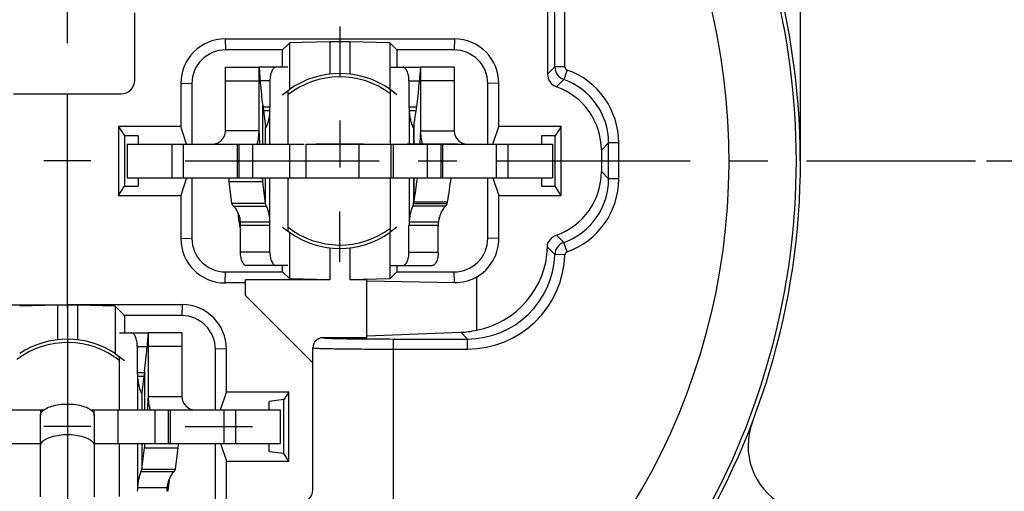
# Model space of a CAD drawing. Units: millimetres. Extents: x 0 to 420, y 0 to 297.
# Drawn here: x 329 to 373, y 194 to 215 of the extents above; entities that cross this region are included whole.
import ezdxf

# ---------------------------------------------------------------- set-up
doc = ezdxf.new("R2010")
doc.units = ezdxf.units.MM
doc.header["$LTSCALE"] = 23.1
doc.linetypes.add('CENTER', pattern=[0.6, 0.375, -0.075, 0.075, -0.075])
doc.layers.get('0').update_dxf_attribs({"linetype": 'CONTINUOUS'})
for name, color, linetype in [('AUSFORMSCHRAEGEN', 7, 'CONTINUOUS'), ('BEZUGSACHSEN', 7, 'CONTINUOUS'), ('DEFAULT_1', 7, 'CENTER'), ('RUNDUNGEN', 7, 'CONTINUOUS'), ('ZEICHNUNGSBEMASSUNGEN', 7, 'CONTINUOUS')]:
    doc.layers.add(name, color=color, linetype=linetype)
doc.styles.get("Standard").update_dxf_attribs({"font": 'txt', "width": 0.7})
doc.dimstyles.new('DIMSTYLE_13', dxfattribs={"dimtxt": 3.5, "dimasz": 3.5, "dimexe": 0.18, "dimexo": 0.0625, "dimgap": 0.09, "dimtad": 1, "dimdec": 3, "dimlfac": 0.333333, "dimdsep": 46, "dimtxsty": 'STANDARD', "dimblk": '_FILLED', "dimblk1": '_FILLED', "dimblk2": '_FILLED', "dimcen": 0.09, "dimclrt": 5, "dimadec": 0, "dimazin": 0, "dimtp": 0.2, "dimtm": 0.2, "dimtfac": 1, "dimtdec": 3, "dimtofl": 0, "dimtmove": 0, "dimatfit": 3, "dimldrblk": '_FILLED', "dimfxl": 1, "dimtolj": 1, "dimarcsym": 0})
doc.dimstyles.new('DIMSTYLE_2', dxfattribs={"dimtxt": 3.5, "dimasz": 3.5, "dimexe": 0.18, "dimexo": 0.0625, "dimgap": 0.09, "dimtad": 1, "dimdec": 5, "dimlfac": 0.333333, "dimdsep": 46, "dimtxsty": 'STANDARD', "dimblk": '_FILLED', "dimblk1": '_FILLED', "dimblk2": '_FILLED', "dimcen": 0.09, "dimclrt": 5, "dimadec": 0, "dimazin": 0, "dimtp": 0.1, "dimtm": 0.1, "dimtfac": 1, "dimtdec": 5, "dimtofl": 0, "dimtmove": 0, "dimatfit": 3, "dimldrblk": '_FILLED', "dimfxl": 1, "dimtolj": 1, "dimarcsym": 0})

# ---------------------------------------------------------------- blocks, each defined once
blk = doc.blocks.new('_FILLED')
at = {"color": 0, "linetype": 'BYBLOCK'}
blk.add_solid([(0, 0), (-1, 0.125), (-1, -0.125)], dxfattribs=at)
blk = doc.blocks.new('*D3')
at = {"layer": 'ZEICHNUNGSBEMASSUNGEN', "color": 2, "linetype": 'CONTINUOUS'}
for p, q in [((361.478, 247.353), (388.459, 247.353)), ((386.959, 247.353), (386.959, 228.153)), ((386.959, 208.953), (386.959, 228.153)), ((372.278, 208.953), (388.459, 208.953))]:
    blk.add_line(p, q, dxfattribs=at)
at = {"layer": 'ZEICHNUNGSBEMASSUNGEN', "color": 2, "linetype": 'CONTINUOUS', "xscale": 3.5, "yscale": 3.5, "zscale": 3.5}
for p, rotation in [((386.959, 247.353), 90), ((386.959, 208.953), 270)]:
    blk.add_blockref('_FILLED', p, dxfattribs=dict(at, rotation=rotation))
at = {"layer": 'ZEICHNUNGSBEMASSUNGEN', "color": 5, "linetype": 'CONTINUOUS', "insert": (382.553, 228.153), "char_height": 3.5, "width": 28.5, "attachment_point": 2, "rotation": 90, "line_spacing_factor": 0.9}
blk.add_mtext('\\Q15.0;12,8{\\Ftxt.shx;\\W1.000000;\\H3.500000; }[.5039]', dxfattribs=at)
blk = doc.blocks.new('*D21')
at = {"layer": 'ZEICHNUNGSBEMASSUNGEN', "color": 2, "linetype": 'CONTINUOUS'}
for p, q in [((293.778, 179.753), (293.778, 258.537)), ((331.278, 249.953), (331.278, 258.537)), ((293.778, 257.037), (312.528, 257.037)), ((331.278, 257.037), (312.528, 257.037))]:
    blk.add_line(p, q, dxfattribs=at)
at = {"layer": 'ZEICHNUNGSBEMASSUNGEN', "color": 2, "linetype": 'CONTINUOUS', "xscale": 3.5, "yscale": 3.5, "zscale": 3.5, "rotation": 180}
blk.add_blockref('_FILLED', (293.778, 257.037), dxfattribs=at)
at = {"layer": 'ZEICHNUNGSBEMASSUNGEN', "color": 2, "linetype": 'CONTINUOUS', "xscale": 3.5, "yscale": 3.5, "zscale": 3.5}
blk.add_blockref('_FILLED', (331.278, 257.037), dxfattribs=at)
at = {"layer": 'ZEICHNUNGSBEMASSUNGEN', "color": 5, "linetype": 'CONTINUOUS', "insert": (312.528, 261.443), "char_height": 3.5, "width": 26, "attachment_point": 2, "line_spacing_factor": 0.9}
blk.add_mtext('\\Q15.0;12,5{\\Ftxt.shx;\\W1.000000;\\H3.500000; }[.492]', dxfattribs=at)
blk = doc.blocks.new('*D22')
at = {"layer": 'ZEICHNUNGSBEMASSUNGEN', "color": 2, "linetype": 'CONTINUOUS'}
for p, q in [((372.278, 208.953), (388.459, 208.953)), ((386.959, 208.953), (386.959, 190.203)), ((386.959, 171.453), (386.959, 190.203)), ((317.086, 171.453), (388.459, 171.453))]:
    blk.add_line(p, q, dxfattribs=at)
at = {"layer": 'ZEICHNUNGSBEMASSUNGEN', "color": 2, "linetype": 'CONTINUOUS', "xscale": 3.5, "yscale": 3.5, "zscale": 3.5}
for p, rotation in [((386.959, 208.953), 90.0000000087), ((386.959, 171.453), 270.0000000087)]:
    blk.add_blockref('_FILLED', p, dxfattribs=dict(at, rotation=rotation))
at = {"layer": 'ZEICHNUNGSBEMASSUNGEN', "color": 5, "linetype": 'CONTINUOUS', "insert": (382.553, 190.203), "char_height": 3.5, "width": 28, "attachment_point": 2, "rotation": 90, "line_spacing_factor": 0.9}
blk.add_mtext('\\Q15.0;12,5{\\Ftxt.shx;\\W1.000000;\\H3.500000; }[.4921]', dxfattribs=at)
blk = doc.blocks.new('*D23')
at = {"layer": 'ZEICHNUNGSBEMASSUNGEN', "color": 2, "linetype": 'CONTINUOUS'}
for p, q in [((293.778, 179.753), (293.778, 272.406)), ((369.678, 239.153), (369.678, 272.406)), ((293.778, 270.906), (331.728, 270.906)), ((369.678, 270.906), (331.728, 270.906))]:
    blk.add_line(p, q, dxfattribs=at)
at = {"layer": 'ZEICHNUNGSBEMASSUNGEN', "color": 2, "linetype": 'CONTINUOUS', "xscale": 3.5, "yscale": 3.5, "zscale": 3.5, "rotation": 180}
blk.add_blockref('_FILLED', (293.778, 270.906), dxfattribs=at)
at = {"layer": 'ZEICHNUNGSBEMASSUNGEN', "color": 2, "linetype": 'CONTINUOUS', "xscale": 3.5, "yscale": 3.5, "zscale": 3.5}
blk.add_blockref('_FILLED', (369.678, 270.906), dxfattribs=at)
at = {"layer": 'ZEICHNUNGSBEMASSUNGEN', "color": 5, "linetype": 'CONTINUOUS', "insert": (331.728, 275.311), "char_height": 3.5, "width": 26.5, "attachment_point": 2, "line_spacing_factor": 0.9}
blk.add_mtext('\\Q15.0;25,3{\\Ftxt.shx;\\W1.000000;\\H3.500000; }[.996]', dxfattribs=at)

msp = doc.modelspace()

# ---------------------------------------------------------------- linework, layer by layer
at = {"color": 7, "linetype": 'CONTINUOUS'}
for p, q in [((334.277938, 212.549078), (334.277938, 215.552748)), ((341.193835, 214.218645), (340.877938, 213.902748)), ((342.977938, 214.261422), (341.193835, 214.218645)), ((341.193835, 212.149431), (341.193835, 214.218645)), ((342.977938, 214.261422), (342.977938, 212.8267)), ((343.877938, 214.261422), (342.977938, 214.261422)), ((345.662041, 214.218645), (343.877938, 214.261422)), ((343.877938, 214.261422), (343.877938, 212.8267)), ((345.662041, 214.218645), (345.662041, 212.149431)), ((345.662041, 214.218645), (345.977938, 213.902748)), ((338.327938, 213.132173), (339.827938, 213.132173)), ((339.827938, 210.302748), (339.827938, 213.132173)), ((339.828045, 213.132173), (339.867062, 212.659914)), ((347.027831, 213.132173), (346.989035, 212.659914)), ((348.527938, 213.132173), (347.027938, 213.132173)), ((347.027938, 213.132173), (347.027938, 210.302748)), ((339.867062, 212.659914), (339.882919, 212.453535)), ((346.989035, 212.659914), (346.973267, 212.453535)), ((340.877938, 211.903595), (341.193835, 212.149431)), ((345.977938, 211.903595), (345.662041, 212.149431)), ((328.877938, 211.949078), (333.677938, 211.949078)), ((331.277938, 202.546252), (331.277938, 211.949078)), ((341.107836, 212.082506), (341.107836, 209.702748)), ((345.686096, 209.702748), (345.686096, 212.130711)), ((339.987846, 211.434155), (340.112274, 210.477998)), ((340.303193, 211.190155), (340.019598, 211.190155)), ((346.83586, 211.190155), (346.521908, 211.190155)), ((340.114128, 210.465465), (340.112737, 210.474545)), ((346.704672, 210.448497), (346.707451, 210.449716)), ((346.719246, 210.465465), (346.721123, 210.474545)), ((346.734865, 210.552671), (346.721748, 210.477998)), ((333.940475, 209.702748), (333.940475, 208.202748)), ((338.927938, 209.702748), (338.927938, 208.202748)), ((341.185247, 209.702748), (341.185247, 208.202748)), ((341.927938, 208.202748), (341.927938, 209.702748)), ((345.827938, 208.202748), (345.827938, 209.702748)), ((347.927938, 209.702748), (347.927938, 208.202748)), ((352.9154, 209.702748), (352.9154, 208.202748)), ((332.327938, 208.952748), (330.227938, 208.952748)), ((333.940475, 208.202748), (352.9154, 208.202748)), ((341.107836, 208.202748), (341.107836, 205.82299)), ((345.686096, 205.774785), (345.686096, 208.202748)), ((340.114128, 207.047141), (339.987846, 208.017545)), ((340.114128, 207.047141), (338.615042, 207.047141)), ((346.719246, 207.047141), (346.734865, 207.136061)), ((346.719246, 207.047141), (348.21758, 207.047141)), ((340.303193, 206.224192), (338.993172, 206.224192)), ((340.877938, 206.001901), (341.193835, 205.756065)), ((345.977938, 206.001901), (345.662041, 205.756065)), ((347.822905, 206.224192), (346.521908, 206.224192)), ((341.193835, 203.686851), (341.193835, 205.756065)), ((345.662041, 205.756065), (345.662041, 203.686851)), ((342.977938, 205.078797), (342.977938, 203.644074)), ((343.877938, 205.078797), (343.877938, 203.644074)), ((341.193835, 203.686851), (340.877938, 204.002748)), ((345.662041, 203.686851), (345.977938, 204.002748)), ((342.977938, 203.644074), (339.227938, 203.644074)), ((342.977938, 203.644074), (341.193835, 203.686851)), ((345.662041, 203.686851), (343.877938, 203.644074)), ((344.627938, 203.644074), (343.877938, 203.644074)), ((344.627938, 203.600876), (344.627938, 203.644074)), ((339.227938, 202.952748), (342.227938, 199.952748)), ((326.164668, 202.529628), (331.277938, 202.529628)), ((330.827938, 202.513527), (329.148447, 202.473258)), ((330.827938, 202.513527), (330.827938, 200.9767)), ((331.727938, 202.513527), (330.827938, 202.513527)), ((331.277938, 202.546252), (336.391664, 202.546252)), ((331.727938, 202.513527), (331.727938, 200.9767)), ((333.407428, 202.473258), (331.727938, 202.513527)), ((333.407428, 202.473258), (333.827938, 202.052748)), ((333.407428, 202.473258), (333.407428, 200.370051)), ((334.877831, 201.282173), (334.839035, 200.809914)), ((336.377938, 201.282173), (334.877938, 201.282173)), ((334.877938, 201.282173), (334.877938, 198.452748)), ((334.839035, 200.809914), (334.823267, 200.603535)), ((333.407428, 200.370051), (333.827938, 200.053595)), ((333.605685, 197.852748), (333.605685, 200.220852)), ((334.717116, 199.570113), (334.594515, 198.627998)), ((334.687191, 199.340155), (334.403596, 199.340155)), ((334.592661, 198.615465), (334.594051, 198.624545)), ((341.150237, 198.638326), (340.930303, 198.308383)), ((340.930303, 198.308383), (340.277938, 198.229825)), ((340.277938, 197.852748), (340.277938, 198.229825)), ((340.930303, 195.897113), (340.930303, 198.308383)), ((333.520628, 197.852748), (333.520628, 196.352748)), ((335.777938, 197.852748), (335.777938, 196.352748)), ((340.7654, 197.852748), (340.7654, 196.352748)), ((330.077938, 193.971456), (330.077938, 197.603262)), ((332.477938, 197.603262), (332.477938, 193.971456)), ((321.790475, 196.352748), (330.077938, 196.352748)), ((332.477938, 196.352748), (340.7654, 196.352748)), ((333.605685, 193.984644), (333.605685, 196.352748)), ((340.277938, 195.975671), (340.277938, 196.352748)), ((334.592661, 195.197141), (334.717116, 196.153503)), ((340.930303, 195.897113), (340.277938, 195.975671)), ((341.150237, 195.56717), (340.930303, 195.897113)), ((334.592661, 195.197141), (336.091747, 195.197141)), ((335.713617, 194.374192), (334.403596, 194.374192))]:
    msp.add_line(p, q, dxfattribs=at)
at = {"color": 3, "linetype": 'CONTINUOUS'}
for p, q in [((338.327938, 210.302748), (338.327938, 213.132173)), ((348.527938, 213.132173), (348.527938, 210.302748)), ((333.940475, 209.702748), (341.845067, 209.702748)), ((341.927951, 209.702748), (352.9154, 209.702748)), ((338.615042, 207.047141), (338.488759, 208.017545)), ((348.21758, 207.047141), (348.233199, 207.136061)), ((336.377938, 201.282173), (336.377938, 198.452748)), ((321.790475, 197.852748), (330.236868, 197.852748)), ((330.077938, 197.852748), (330.077938, 197.603262)), ((332.319007, 197.852748), (340.7654, 197.852748)), ((332.477938, 197.603262), (332.477938, 197.852748)), ((336.091747, 195.197141), (336.216202, 196.153503))]:
    msp.add_line(p, q, dxfattribs=at)
at = {"color": 9, "linetype": 'CONTINUOUS'}
for p, q in [((338.327938, 212.532173), (339.827938, 212.532173)), ((348.527938, 212.532173), (347.027938, 212.532173)), ((339.987846, 209.702748), (339.987846, 211.434155)), ((340.309926, 211.347281), (339.999151, 211.347281)), ((340.309926, 209.702748), (340.309926, 211.347281)), ((346.85687, 211.347281), (346.514116, 211.347281)), ((340.303193, 209.702748), (340.303193, 211.190155)), ((346.521908, 211.190155), (346.521908, 209.702748)), ((340.114128, 209.702748), (340.114128, 210.465465)), ((346.719246, 210.465465), (346.719246, 209.702748)), ((346.734865, 210.552671), (346.734865, 209.702748)), ((339.827938, 210.302748), (338.327938, 210.302748)), ((347.027938, 210.302748), (348.527938, 210.302748)), ((335.927938, 209.702748), (335.927938, 208.202748)), ((336.447553, 209.702748), (336.447553, 208.202748)), ((337.985911, 209.761038), (338.01367, 209.702748)), ((338.847553, 209.702748), (338.847553, 208.202748)), ((339.527938, 209.702748), (339.527938, 208.202748)), ((344.279938, 209.702748), (344.279938, 208.202748)), ((345.707938, 209.702748), (345.707938, 208.202748)), ((347.327938, 209.702748), (347.327938, 208.202748)), ((348.008322, 209.702748), (348.008322, 208.202748)), ((348.869964, 209.761038), (348.842205, 209.702748)), ((350.408322, 209.702748), (350.408322, 208.202748)), ((350.927938, 209.702748), (350.927938, 208.202748)), ((339.987846, 208.017545), (339.987846, 208.202748)), ((340.114128, 207.047141), (340.114128, 208.202748)), ((340.303193, 206.224192), (340.303193, 208.202748)), ((340.309926, 206.067066), (340.309926, 208.202748)), ((346.521908, 208.202748), (346.521908, 206.224192)), ((346.719246, 208.202748), (346.719246, 207.047141)), ((346.734865, 208.202748), (346.734865, 207.136061)), ((339.987846, 208.017545), (338.488759, 208.017545)), ((338.684555, 206.936348), (340.148884, 206.936348)), ((348.141406, 206.936348), (346.681159, 206.936348)), ((346.734865, 207.136061), (348.233199, 207.136061)), ((340.309926, 206.067066), (338.999904, 206.067066)), ((347.816968, 206.067066), (346.514116, 206.067066)), ((336.377938, 200.682173), (334.877938, 200.682173)), ((334.707638, 199.497281), (334.39597, 199.497281)), ((334.717116, 199.570113), (334.717116, 197.852748)), ((334.403596, 199.340155), (334.403596, 197.852748)), ((334.592661, 198.615465), (334.592661, 197.852748)), ((334.877938, 198.452748), (336.377938, 198.452748)), ((335.177938, 197.852748), (335.177938, 196.352748)), ((335.858322, 197.852748), (335.858322, 196.352748)), ((336.719964, 197.911038), (336.692205, 197.852748)), ((338.258322, 197.852748), (338.258322, 196.352748)), ((338.777938, 197.852748), (338.777938, 196.352748)), ((334.403596, 196.352748), (334.403596, 194.374192)), ((334.592661, 196.352748), (334.592661, 195.197141)), ((334.717116, 196.352748), (334.717116, 196.153503)), ((334.717116, 196.153503), (336.216202, 196.153503)), ((336.022234, 195.086348), (334.557904, 195.086348))]:
    msp.add_line(p, q, dxfattribs=at)
at = {"color": 7, "linetype": 'CONTINUOUS'}
for centre, radius, start, end in [((343.427938, 208.952748), 3.9, 55.0510111, 124.9489889), ((333.677938, 212.549078), 0.6, 270, 360), ((359.10202, 213.916702), 19.274717, 184.3535787, 187.4001445), ((327.516747, 213.928349), 19.512335, 350.0375774, 355.6652393), ((338.481244, 211.346931), 1.828682, 355.0818984, 0.010975), ((348.098608, 211.347105), 1.584492, 179.9936269, 185.6846891), ((340.530267, 210.532336), 0.42151, 187.4067161, 187.8803374), ((346.407404, 210.533156), 0.319147, 349.4175984, 350.0476664), ((337.727938, 210.302748), 2.1, 343.8542354, 360), ((358.81831, 210.482228), 18.990376, 180.8220223, 182.3525277), ((327.921116, 210.482286), 19.106826, 357.6630602, 359.1828128), ((349.127938, 210.302748), 2.1, 180, 196.1004937), ((359.281047, 210.521167), 19.454968, 186.8444235, 187.3937865), ((327.49441, 210.517833), 19.535178, 353.0695625, 353.1937903), ((327.274107, 210.546474), 19.757327, 350.060101, 353.0642008), ((338.481256, 206.067416), 1.82867, 359.9890083, 4.9181184), ((348.086932, 206.067821), 1.572817, 174.2941702, 180.0275139), ((343.427938, 208.952748), 3.9, 235.0510111, 304.9489889), ((331.277938, 197.102748), 3.9, 56.9053898, 123.0946102), ((315.495725, 202.066658), 19.382843, 352.5996422, 355.6708842), ((336.014882, 199.4971), 1.618912, 179.9935854, 185.5632644), ((334.176522, 198.682336), 0.42151, 352.1196626, 352.5932839), ((315.780324, 198.632216), 19.097618, 357.6628885, 359.1826286), ((336.977938, 198.452748), 2.1, 180, 196.1004937), ((315.317508, 198.670984), 19.562272, 352.6060633, 353.1938375), ((336.002684, 194.217839), 1.606714, 174.4155773, 180.0275729)]:
    msp.add_arc(centre, radius, start, end, dxfattribs=at)
at = {"color": 3, "linetype": 'CONTINUOUS'}
for centre, radius, start, end in [((337.727938, 210.302748), 0.6, 270, 360), ((349.127938, 210.302748), 0.6, 180, 270), ((357.67572, 210.521609), 19.349672, 186.8831702, 187.4355678), ((328.886978, 210.545842), 19.644412, 350.0042514, 353.1495382), ((345.246532, 207.282918), 6.403655, 185.7659319, 189.5973083), ((341.333111, 207.296261), 6.593806, 350.6225179, 352.6719808), ((345.413485, 207.309004), 6.57262, 189.5788817, 189.8757849), ((345.472405, 207.319403), 6.632451, 189.8769846, 190.952593), ((345.598183, 207.343967), 6.760605, 190.954455, 192.5561246), ((337.171235, 206.067416), 1.82867, 359.9890083, 4.9181184), ((349.876353, 206.067926), 2.059385, 175.6482301, 180.0239483), ((341.21164, 207.315717), 6.716823, 350.2802681, 350.6276029), ((336.977938, 198.452748), 0.6, 180, 270), ((316.922854, 198.671422), 19.456958, 352.5645183, 353.1555219), ((329.500188, 195.432572), 6.376914, 350.3480741, 354.522268), ((337.811788, 194.21794), 2.103981, 175.7410103, 180.023807), ((329.28636, 195.467243), 6.593531, 348.9805515, 350.0831569), ((329.341649, 195.457439), 6.537379, 350.0843493, 350.3661812)]:
    msp.add_arc(centre, radius, start, end, dxfattribs=at)
at = {"color": 7, "linetype": 'CONTINUOUS'}
for points, knots in [([(340.303193, 211.190155), (340.298565, 211.109768), (340.28296, 210.960049), (340.249678, 210.790385), (340.225778, 210.691134), (340.218171, 210.66352)], [0, 0, 0, 0, 0.454742637, 0.840957966, 1, 1, 1, 1]), ([(346.521908, 211.190155), (346.526639, 211.109748), (346.542578, 210.960077), (346.576761, 210.789957), (346.601296, 210.691132), (346.609157, 210.66349)], [0, 0, 0, 0, 0.454293797, 0.840372945, 1, 1, 1, 1]), ([(340.218171, 210.66352), (340.211098, 210.637846), (340.192833, 210.579082), (340.164916, 210.524337), (340.139311, 210.441925), (340.125381, 210.449186), (340.124625, 210.449665)], [0, 0, 0, 0, 0.32632178, 0.78206476, 0.988178387, 1, 1, 1, 1]), ([(346.609157, 210.66349), (346.616426, 210.637934), (346.635317, 210.579065), (346.664627, 210.52265), (346.690723, 210.444068), (346.704672, 210.448497)], [0, 0, 0, 0, 0.327802867, 0.788498905, 1, 1, 1, 1]), ([(340.148884, 206.936348), (340.13936, 206.954022), (340.123681, 206.989913), (340.115756, 207.028378), (340.114128, 207.047141)], [0, 0, 0, 0, 0.515972165, 1, 1, 1, 1]), ([(340.148884, 206.936348), (340.165502, 206.905511), (340.197314, 206.821315), (340.242252, 206.667671), (340.282085, 206.462032), (340.298363, 206.308079), (340.303193, 206.224192)], [0, 0, 0, 0, 0.143491281, 0.366804729, 0.655806743, 1, 1, 1, 1]), ([(346.681159, 206.936348), (346.663732, 206.905695), (346.630656, 206.821512), (346.584332, 206.667831), (346.54349, 206.462118), (346.526844, 206.308098), (346.521908, 206.224192)], [0, 0, 0, 0, 0.144162802, 0.367620235, 0.656358982, 1, 1, 1, 1]), ([(346.681159, 206.936348), (346.691191, 206.953995), (346.707908, 206.989778), (346.717041, 207.028318), (346.719246, 207.047141)], [0, 0, 0, 0, 0.517172124, 1, 1, 1, 1]), ([(334.403596, 199.340155), (334.408225, 199.259762), (334.423831, 199.110033), (334.457115, 198.940361), (334.481018, 198.841109), (334.488626, 198.813495)], [0, 0, 0, 0, 0.454757857, 0.840967449, 1, 1, 1, 1]), ([(334.488626, 198.813495), (334.495698, 198.787822), (334.513963, 198.729063), (334.541875, 198.674323), (334.567484, 198.591926), (334.581409, 198.599185), (334.582165, 198.599663)], [0, 0, 0, 0, 0.326343331, 0.782086785, 0.988181174, 1, 1, 1, 1]), ([(330.077938, 196.2438), (330.077938, 196.299586), (330.135477, 196.427796), (330.322107, 196.56228), (330.587166, 196.668393), (330.915878, 196.735553), (331.277938, 196.758954), (331.639997, 196.735553), (331.968709, 196.668393), (332.233769, 196.56228), (332.420398, 196.427796), (332.477938, 196.299586), (332.477938, 196.2438)], [0, 0, 0, 0, 0.060164034, 0.13977234, 0.243381841, 0.36639556, 0.5, 0.63360444, 0.756618159, 0.86022766, 0.939835966, 1, 1, 1, 1]), ([(334.557904, 195.086348), (334.541288, 195.055514), (334.509478, 194.971322), (334.464539, 194.817683), (334.424705, 194.612041), (334.408426, 194.458083), (334.403596, 194.374192)], [0, 0, 0, 0, 0.143479647, 0.366783928, 0.655788139, 1, 1, 1, 1]), ([(334.557904, 195.086348), (334.567429, 195.104022), (334.583108, 195.139913), (334.591033, 195.178378), (334.592661, 195.197141)], [0, 0, 0, 0, 0.515972165, 1, 1, 1, 1])]:
    msp.add_open_spline(points, degree=3, knots=knots, dxfattribs=at)
for points in [[(340.124625, 210.449665), (340.11974, 210.452755), (340.114822, 210.459379), (340.114128, 210.465465)], [(346.707451, 210.449716), (346.712848, 210.452704), (346.718279, 210.459184), (346.719246, 210.465465)], [(334.582165, 198.599663), (334.587049, 198.602754), (334.591967, 198.609378), (334.592661, 198.615465)]]:
    msp.add_open_spline(points, degree=3, dxfattribs=at)
at = {"color": 3, "linetype": 'CONTINUOUS'}
for points, knots in [([(338.684555, 206.936348), (338.666758, 206.95286), (338.63668, 206.985845), (338.618443, 207.027537), (338.615042, 207.047141)], [0, 0, 0, 0, 0.549570296, 1, 1, 1, 1]), ([(338.684555, 206.936348), (338.719524, 206.903903), (338.787712, 206.813077), (338.879456, 206.650411), (338.954407, 206.447831), (338.984459, 206.299851), (338.993172, 206.224192)], [0, 0, 0, 0, 0.181609698, 0.427903763, 0.710054506, 1, 1, 1, 1]), ([(348.141406, 206.936348), (348.104954, 206.904289), (348.034093, 206.813675), (347.93949, 206.650811), (347.862577, 206.448061), (347.831813, 206.299892), (347.822905, 206.224192)], [0, 0, 0, 0, 0.183673634, 0.43031871, 0.711606096, 1, 1, 1, 1]), ([(348.141406, 206.936348), (348.151336, 206.945081), (348.183742, 206.976199), (348.210295, 207.016033), (348.21758, 207.047141)], [0, 0, 0, 0, 0.292732256, 1, 1, 1, 1]), ([(330.077938, 197.603262), (330.077938, 197.659048), (330.135477, 197.787258), (330.322107, 197.921742), (330.587166, 198.027854), (330.915878, 198.095014), (331.277938, 198.118416), (331.639997, 198.095014), (331.968709, 198.027854), (332.233769, 197.921742), (332.420398, 197.787258), (332.477938, 197.659048), (332.477938, 197.603262)], [0, 0, 0, 0, 0.060164034, 0.13977234, 0.243381841, 0.36639556, 0.5, 0.63360444, 0.756618159, 0.86022766, 0.939835966, 1, 1, 1, 1]), ([(336.022234, 195.086348), (335.987262, 195.0539), (335.919072, 194.963069), (335.827326, 194.800398), (335.752379, 194.59782), (335.722329, 194.449846), (335.713617, 194.374192)], [0, 0, 0, 0, 0.181623396, 0.427926656, 0.710073467, 1, 1, 1, 1]), ([(336.022234, 195.086348), (336.04003, 195.10286), (336.070108, 195.135845), (336.088346, 195.177537), (336.091747, 195.197141)], [0, 0, 0, 0, 0.549570296, 1, 1, 1, 1])]:
    msp.add_open_spline(points, degree=3, knots=knots, dxfattribs=at)
at = {"layer": 'AUSFORMSCHRAEGEN', "color": 7, "linetype": 'CONTINUOUS'}
for p, q in [((340.877938, 213.132173), (340.877938, 213.902748)), ((345.977938, 213.902748), (345.977938, 213.132173)), ((336.334433, 212.416474), (336.334433, 210.488326)), ((350.521442, 210.488326), (350.521442, 212.416474)), ((333.555639, 210.488326), (333.555639, 207.41717)), ((336.334433, 210.488326), (333.555639, 210.488326)), ((333.555639, 210.488326), (333.827938, 210.079825)), ((336.596239, 209.702748), (336.334433, 210.488326)), ((350.259636, 209.702748), (350.521442, 210.488326)), ((353.300237, 210.488326), (350.521442, 210.488326)), ((353.300237, 210.488326), (353.027938, 210.079825)), ((353.300237, 207.41717), (353.300237, 210.488326)), ((333.827938, 210.079825), (333.827938, 207.825671)), ((334.427938, 210.079825), (333.827938, 210.079825)), ((334.427938, 210.079825), (334.427938, 209.702748)), ((353.027938, 210.079825), (352.427938, 210.079825)), ((352.427938, 210.079825), (352.427938, 209.702748)), ((353.027938, 207.825671), (353.027938, 210.079825)), ((334.427938, 208.202748), (334.427938, 207.825671)), ((336.596239, 208.202748), (336.334433, 207.41717)), ((350.259636, 208.202748), (350.521442, 207.41717)), ((352.427938, 208.202748), (352.427938, 207.825671)), ((333.555639, 207.41717), (333.827938, 207.825671)), ((333.827938, 207.825671), (334.427938, 207.825671)), ((352.427938, 207.825671), (353.027938, 207.825671)), ((353.300237, 207.41717), (353.027938, 207.825671)), ((333.555639, 207.41717), (336.334433, 207.41717)), ((336.334433, 207.41717), (336.334433, 205.489022)), ((350.521442, 207.41717), (353.300237, 207.41717)), ((350.521442, 205.489022), (350.521442, 207.41717)), ((340.877938, 204.002748), (340.877938, 204.282173)), ((345.977938, 204.282173), (345.977938, 204.002748)), ((339.227938, 202.952748), (339.227938, 203.644074)), ((344.627938, 201.065586), (344.627938, 203.600876)), ((333.827938, 202.052748), (333.827938, 201.282173)), ((338.371442, 198.638326), (338.371442, 200.566474)), ((338.109636, 197.852748), (338.371442, 198.638326)), ((341.150237, 198.638326), (338.371442, 198.638326)), ((341.150237, 195.56717), (341.150237, 198.638326)), ((338.109636, 196.352748), (338.371442, 195.56717)), ((338.371442, 195.56717), (341.150237, 195.56717)), ((338.371442, 193.639022), (338.371442, 195.56717))]:
    msp.add_line(p, q, dxfattribs=at)
at = {"layer": 'BEZUGSACHSEN', "color": 7, "linetype": 'CENTER'}
for p, q in [((343.427938, 214.952748), (343.427938, 212.703048)), ((338.177938, 209.702748), (340.427638, 209.702748)), ((348.677938, 209.702748), (346.428238, 209.702748)), ((343.427938, 204.452748), (343.427938, 206.702448)), ((331.277938, 202.352748), (331.277938, 205.352748)), ((336.527938, 197.102748), (339.527938, 197.102748))]:
    msp.add_line(p, q, dxfattribs=at)
at = {"layer": 'BEZUGSACHSEN', "color": 7, "linetype": 'CONTINUOUS'}
for p, q in [((343.427938, 210.752748), (343.427938, 208.652748)), ((344.477938, 209.702748), (342.377938, 209.702748)), ((331.277938, 198.152748), (331.277938, 196.052748)), ((332.327938, 197.102748), (330.227938, 197.102748))]:
    msp.add_line(p, q, dxfattribs=at)
for centre, start, end in [((343.427938, 208.952748), 52.9524081, 128.2663505), ((343.427938, 208.952748), 231.7336495, 307.0475919), ((331.277938, 197.102748), 51.5773968, 126.8894862)]:
    msp.add_arc(centre, 3.75, start, end, dxfattribs=at)
at = {"layer": 'DEFAULT_1', "color": 7, "linetype": 'CENTER'}
for p, q in [((331.277938, 214.202748), (331.277938, 249.452748)), ((336.527938, 208.952748), (371.777938, 208.952748)), ((331.277938, 202.546252), (331.277938, 168.452748))]:
    msp.add_line(p, q, dxfattribs=at)
at = {"layer": 'RUNDUNGEN', "color": 7, "linetype": 'CONTINUOUS'}
for p, q in [((363.977938, 208.952748), (363.977938, 223.23555)), ((352.695419, 218.171806), (352.695419, 212.824969)), ((338.314211, 214.396252), (348.541664, 214.396252)), ((340.877938, 213.902748), (338.327769, 213.902748)), ((348.528106, 213.902748), (345.977938, 213.902748)), ((341.107709, 213.132173), (339.827938, 213.132173)), ((345.686201, 213.132173), (347.027938, 213.132173)), ((336.827938, 212.402916), (336.827938, 209.702748)), ((340.309926, 212.532173), (340.309926, 211.347281)), ((346.514116, 212.532173), (346.514116, 211.347281)), ((350.027938, 209.702748), (350.027938, 212.402916)), ((355.095419, 209.431199), (355.095419, 208.474297)), ((336.827938, 208.202748), (336.827938, 205.50258)), ((350.027938, 205.50258), (350.027938, 208.202748)), ((340.309926, 204.882173), (340.309926, 206.067066)), ((346.514116, 204.882173), (346.514116, 206.067066)), ((341.107709, 204.282173), (339.259284, 204.282173)), ((345.686201, 204.282173), (347.552326, 204.282173)), ((338.327769, 204.002748), (340.877938, 204.002748)), ((345.977938, 204.002748), (348.528106, 204.002748)), ((339.227938, 203.509244), (338.314211, 203.509244)), ((344.627938, 203.600876), (348.541159, 203.527641)), ((349.524168, 203.770241), (349.524168, 201.403839)), ((336.378106, 202.052748), (333.827938, 202.052748)), ((333.605816, 201.282173), (334.877938, 201.282173)), ((344.627938, 201.151989), (348.822286, 201.308994)), ((344.627938, 201.065586), (342.677947, 201.065586)), ((334.39597, 200.682173), (334.39597, 199.497281)), ((337.877938, 197.852748), (337.877938, 200.552916)), ((342.227938, 194.285358), (342.227938, 200.615518)), ((337.877938, 193.65258), (337.877938, 196.352748))]:
    msp.add_line(p, q, dxfattribs=at)
at = {"layer": 'RUNDUNGEN', "color": 9, "linetype": 'CONTINUOUS'}
for p, q in [((353.02022, 213.14977), (353.02022, 218.240253)), ((353.470151, 213.14977), (353.470151, 218.240253)), ((338.314211, 214.396252), (338.327769, 213.902748)), ((348.541664, 214.396252), (348.528106, 213.902748)), ((352.695419, 212.824969), (353.02022, 213.14977)), ((353.470151, 213.14977), (353.02022, 213.14977)), ((353.095419, 212.25934), (353.420258, 212.584179)), ((353.570151, 213.008363), (353.420257, 212.584177)), ((336.334433, 212.416474), (336.827938, 212.402916)), ((340.309926, 212.532173), (339.882919, 212.532173)), ((346.514116, 212.532173), (346.973267, 212.532173)), ((350.521442, 212.416474), (350.027938, 212.402916)), ((355.42022, 209.756001), (355.095419, 209.431199)), ((355.870151, 209.756001), (355.42022, 209.756001)), ((355.42022, 208.149495), (355.42022, 209.756001)), ((355.870151, 208.149495), (355.870151, 209.756001)), ((355.42022, 208.149495), (355.095419, 208.474297)), ((355.870151, 208.149495), (355.42022, 208.149495)), ((353.41803, 205.320531), (353.093191, 205.64537)), ((336.334433, 205.489022), (336.827938, 205.50258)), ((350.521442, 205.489022), (350.027938, 205.50258)), ((353.56759, 204.896229), (353.41801, 205.320587)), ((340.309926, 204.882173), (338.999904, 204.882173)), ((346.514116, 204.882173), (347.816968, 204.882173)), ((353.017908, 204.775457), (352.693102, 205.100263)), ((353.467568, 204.759953), (353.017917, 204.775457)), ((338.314211, 203.509244), (338.327769, 204.002748)), ((348.541159, 203.527641), (348.528106, 204.002748)), ((336.391664, 202.546252), (336.378106, 202.052748)), ((349.120814, 201.010466), (348.822286, 201.308994)), ((345.827938, 201.010466), (349.120814, 201.010466)), ((345.827938, 191.386089), (345.827938, 201.010466)), ((349.120814, 200.560534), (349.120814, 201.010466)), ((334.39597, 200.682173), (334.823267, 200.682173)), ((338.371442, 200.566474), (337.877938, 200.552916)), ((345.827938, 200.560534), (349.120814, 200.560534))]:
    msp.add_line(p, q, dxfattribs=at)
at = {"layer": 'RUNDUNGEN', "color": 3, "linetype": 'CONTINUOUS'}
for p, q in [((338.999904, 204.882173), (338.999904, 206.067066)), ((347.816968, 204.882173), (347.816968, 206.067066))]:
    msp.add_line(p, q, dxfattribs=at)
at = {"layer": 'RUNDUNGEN', "color": 9, "linetype": 'CONTINUOUS'}
for centre, radius, start, end in [((331.277938, 208.952748), 32.516769, 297.8331711, 56.463563), ((331.277938, 208.952748), 29.516883, 302.5755319, 60.6225411), ((353.620288, 213.149926), 0.600068, 180.0149407, 250.5280257), ((353.620148, 213.149776), 0.149993, 180.0022643, 250.5290329), ((352.421088, 209.756398), 2.99912, 359.9924099, 70.5396258), ((352.420907, 209.756216), 3.449234, 359.9964165, 70.5375898), ((352.421087, 208.149096), 2.99912, 289.4152763, 0.0076206), ((352.420899, 208.14927), 3.449235, 289.4174537, 0.003746), ((353.617616, 204.754625), 0.60007, 109.4269506, 178.0105118), ((349.121251, 204.90943), 3.898952, 269.9935723, 358.0308571), ((349.121075, 204.909602), 4.349057, 269.996562, 358.0280835), ((353.617474, 204.754777), 0.149993, 109.4255553, 178.0225933), ((345.804765, 367.521665), 166.511195, 269.54442346, 270.0079735)]:
    msp.add_arc(centre, radius, start, end, dxfattribs=at)
at = {"layer": 'RUNDUNGEN', "color": 7, "linetype": 'CONTINUOUS'}
for centre, radius, start, end in [((331.277938, 208.952748), 32.688322, 0, 35.0552722), ((338.314215, 212.41647), 1.979783, 90.0001156, 179.9998844), ((348.54166, 212.41647), 1.979783, 0.0001156, 89.9998844), ((338.327772, 212.402913), 1.499836, 90.0001156, 179.9998844), ((348.528103, 212.402913), 1.499836, 0.0001156, 89.9998844), ((331.277938, 208.952748), 32.7, 294.1785711, 0.0000006), ((338.314215, 205.489026), 1.979783, 180.0001156, 269.9998844), ((338.327772, 205.502583), 1.499836, 180.0001156, 269.9998844), ((348.528103, 205.502583), 1.499836, 270.0001156, 359.9998844), ((348.54166, 205.489026), 1.979783, 299.75356, 359.9998845), ((336.39166, 200.56647), 1.979783, 0.0001156, 89.9998844), ((336.378103, 200.552913), 1.499836, 0.0001156, 89.9998844), ((342.677982, 200.615547), 0.450042, 90.0043782, 180.0036651), ((364.639786, 196.245385), 3, 159.1484101, 240.6918908)]:
    msp.add_arc(centre, radius, start, end, dxfattribs=at)
for centre, major_axis, ratio, start_param, end_param in [((353.29551, 212.825151), (0.424393, 0.424393), 0.99969546, 2.356346783, 3.587198503), ((352.094962, 209.430286), (2.121967, 2.121967), 0.99969546, -0.78524587, 0.445605849), ((352.094962, 208.475211), (2.121967, -2.121967), 0.99969546, -0.446393166, 0.78524587), ((348.794825, 205.235861), (2.758557, -2.758557), 0.99969546, -0.59746072, 0.750779928), ((348.576915, 205.489509), (1.861608, -0.624977), 0.999147627, -1.265368398, -0.743742666), ((348.821141, 205.209545), (1.463074, 3.647463), 0.949567148, -2.741600338, -2.553815188), ((341.627938, 194.285358), (0, 0.600091), 0.999847695, 3.141592654, 4.71238898)]:
    msp.add_ellipse(centre, major_axis=major_axis, ratio=ratio, start_param=start_param, end_param=end_param, dxfattribs=at)
for points, knots in [([(340.577175, 213.132173), (340.560704, 213.132173), (340.524457, 213.122444), (340.475923, 213.085535), (340.430602, 213.02885), (340.389936, 212.953918), (340.355714, 212.863274), (340.329776, 212.760141), (340.313579, 212.648375), (340.309926, 212.571273), (340.309926, 212.532173)], [0, 0, 0, 0, 0.070450876, 0.154455765, 0.257037855, 0.378771491, 0.517695281, 0.67042912, 0.832757477, 1, 1, 1, 1]), ([(346.514116, 212.532173), (346.514116, 212.571275), (346.510397, 212.648397), (346.493911, 212.760185), (346.467497, 212.863342), (346.432631, 212.954013), (346.391163, 213.028969), (346.344904, 213.085673), (346.295322, 213.122529), (346.258453, 213.132173), (346.241647, 213.132173)], [0, 0, 0, 0, 0.166496104, 0.328156412, 0.480372113, 0.618997902, 0.74072533, 0.843663824, 0.928435902, 1, 1, 1, 1]), ([(352.695419, 205.234673), (352.711862, 205.298009), (352.787632, 205.408859), (352.912674, 205.560383), (353.031426, 205.623598), (353.093191, 205.64537)], [0, 0, 0, 0, 0.334149157, 0.665574987, 1, 1, 1, 1]), ([(352.693102, 205.100263), (352.69387, 205.122529), (352.706412, 205.166759), (352.689727, 205.212751), (352.695419, 205.234673)], [0, 0, 0, 0, 0.495888011, 1, 1, 1, 1]), ([(340.309926, 204.882173), (340.309926, 204.843073), (340.313579, 204.765969), (340.329776, 204.6542), (340.355717, 204.551065), (340.389939, 204.460421), (340.430605, 204.385491), (340.475926, 204.32881), (340.524458, 204.291902), (340.560704, 204.282173), (340.577175, 204.282173)], [0, 0, 0, 0, 0.16724497, 0.329578299, 0.482316418, 0.621240763, 0.742971098, 0.845548568, 0.929550235, 1, 1, 1, 1]), ([(346.241647, 204.282173), (346.258454, 204.282173), (346.295323, 204.291817), (346.344907, 204.328676), (346.391167, 204.385382), (346.432634, 204.460341), (346.4675, 204.551011), (346.493912, 204.654166), (346.510397, 204.765952), (346.514116, 204.843072), (346.514116, 204.882173)], [0, 0, 0, 0, 0.071565224, 0.156340536, 0.259283637, 0.381014338, 0.519639552, 0.671850978, 0.833506332, 1, 1, 1, 1]), ([(334.39597, 200.682173), (334.39597, 200.721273), (334.392334, 200.798373), (334.376211, 200.910136), (334.350392, 201.013266), (334.316334, 201.103903), (334.275874, 201.178826), (334.230794, 201.235502), (334.182532, 201.272422), (334.146446, 201.282173), (334.130062, 201.282173)], [0, 0, 0, 0, 0.16743742, 0.329943781, 0.482816369, 0.621817832, 0.743549452, 0.84603461, 0.929838099, 1, 1, 1, 1])]:
    msp.add_open_spline(points, degree=3, knots=knots, dxfattribs=at)
at = {"layer": 'RUNDUNGEN', "color": 3, "linetype": 'CONTINUOUS'}
for points, knots in [([(339.259284, 204.282173), (339.243747, 204.282173), (339.20912, 204.292224), (339.162988, 204.32908), (339.119182, 204.385558), (339.079387, 204.460358), (339.045565, 204.550943), (339.019754, 204.654082), (339.003564, 204.765897), (338.999904, 204.843047), (338.999904, 204.882173)], [0, 0, 0, 0, 0.067024528, 0.149183552, 0.251267543, 0.373431192, 0.513354802, 0.667407754, 0.831212832, 1, 1, 1, 1]), ([(347.816968, 204.882173), (347.816968, 204.843045), (347.813243, 204.765874), (347.796762, 204.654034), (347.770475, 204.55087), (347.736006, 204.460259), (347.695406, 204.385435), (347.65066, 204.328933), (347.603459, 204.292124), (347.568202, 204.282173), (347.552326, 204.282173)], [0, 0, 0, 0, 0.168029924, 0.331158929, 0.484686759, 0.624304481, 0.746453412, 0.848888746, 0.93182391, 1, 1, 1, 1])]:
    msp.add_open_spline(points, degree=3, knots=knots, dxfattribs=at)
at = {"layer": 'RUNDUNGEN', "color": 9, "linetype": 'CONTINUOUS'}
for points, knots in [([(342.678145, 201.065586), (342.677599, 201.061754), (342.705613, 201.059799), (342.741687, 201.052515), (342.841951, 201.048276), (342.983191, 201.041161), (343.189076, 201.035239), (343.449416, 201.029084), (343.761099, 201.023731), (344.110523, 201.019144), (344.354871, 201.016787), (344.480797, 201.015748)], [0, 0, 0, 0, 0.006434819, 0.030558235, 0.079783266, 0.159643743, 0.272898506, 0.418934164, 0.593812376, 0.790661613, 1, 1, 1, 1]), ([(342.227938, 200.615518), (342.227938, 200.610832), (342.260186, 200.611234), (342.30333, 200.601243), (342.418425, 200.598869), (342.581342, 200.590782), (342.817282, 200.585311), (343.115307, 200.579011), (343.471439, 200.573741), (343.870288, 200.569159), (344.293612, 200.565604), (344.719665, 200.563058), (345.126481, 200.561473), (345.493689, 200.560687), (345.722993, 200.560534), (345.827938, 200.560534)], [0, 0, 0, 0, 0.00390313, 0.018014481, 0.046541348, 0.092587866, 0.157677278, 0.241418969, 0.341541295, 0.454113975, 0.573732371, 0.694135882, 0.80900368, 0.912586935, 1, 1, 1, 1])]:
    msp.add_open_spline(points, degree=3, knots=knots, dxfattribs=at)

# ---------------------------------------------------------------- dimensions: what is measured, and where the dimension line sits
at = {"layer": 'ZEICHNUNGSBEMASSUNGEN', "color": 2, "linetype": 'CONTINUOUS'}
dim = msp.add_linear_dim(base=(369.677938, 270.905558), p1=(293.777938, 179.752748), p2=(369.677938, 239.152748), dimstyle='DIMSTYLE_13', dxfattribs=at)
dim.commit()
dim.dimension.update_dxf_attribs({"geometry": '*D23', "text_midpoint": (328.915438, 273.561425), "dimtype": 160})
for base, p1, p2, angle, dimstyle, picture, middle in [((293.777938, 257.036979), (331.277938, 249.952748), (293.777938, 179.752748), 180, 'DIMSTYLE_13', '*D21', (309.840438, 259.692845)), ((386.958632, 247.352748), (372.277938, 208.952748), (361.477938, 247.352748), 90, 'DIMSTYLE_2', '*D3', (385.871023, 225.694257)), ((386.958632, 208.952748), (317.086444, 171.452748), (372.277938, 208.952748), 90, 'DIMSTYLE_13', '*D22', (385.843018, 187.800132))]:
    dim = msp.add_linear_dim(base=base, p1=p1, p2=p2, angle=angle, dimstyle=dimstyle, dxfattribs=at)
    dim.commit()
    dim.dimension.update_dxf_attribs({"geometry": picture, "text_midpoint": middle, "dimtype": 160})

doc.saveas('drawing.dxf')
